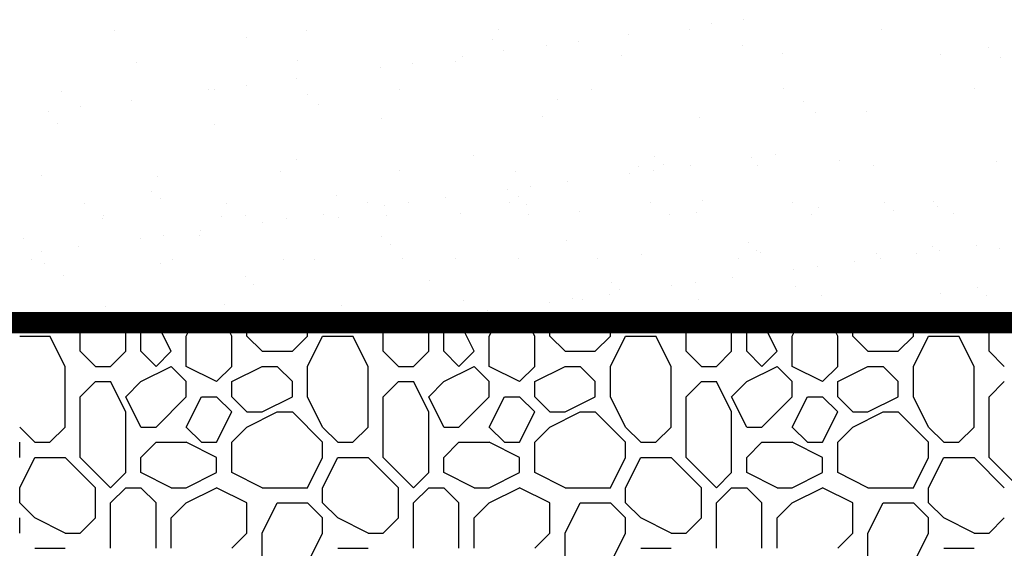
# Model space of a CAD drawing. Extents: x 307 to 5789, y 650 to 3869.
# Drawn here: x 2496 to 2908, y 2819 to 3041 of the extents above; entities that cross this region are included whole.
import ezdxf

# ---------------------------------------------------------------- set-up
doc = ezdxf.new("R2010")
doc.units = 0

msp = doc.modelspace()

# ---------------------------------------------------------------- linework, layer by layer
at = {"linetype": 'Continuous'}
for p, q in [((2785.64, 3039.12), (2785.64, 3039.12)), ((2799.08, 3040.89), (2799.08, 3040.89)), ((2535.35, 3036.4), (2535.35, 3036.4)), ((2615.71, 3036.54), (2615.71, 3036.54)), ((2696.06, 3036.69), (2696.06, 3036.69)), ((2750.6, 3034.51), (2750.6, 3034.51)), ((2776.42, 3036.83), (2776.42, 3036.83)), ((2856.78, 3036.98), (2856.78, 3036.98)), ((2590.51, 3033.27), (2590.51, 3033.27)), ((2693.76, 3032.39), (2693.76, 3032.39)), ((2716.19, 3029.98), (2716.19, 3029.98)), ((2729.62, 3031.74), (2729.62, 3031.74)), ((2798.53, 3030.11), (2798.53, 3030.11)), ((2698.52, 3028.03), (2698.52, 3028.03)), ((2747.89, 3025.93), (2747.89, 3025.93)), ((2815.44, 3026.79), (2815.44, 3026.79)), ((2881.45, 3026.47), (2881.45, 3026.47)), ((2901.79, 3029.22), (2901.79, 3029.22)), ((2544.65, 3022.87), (2544.65, 3022.87)), ((2612.19, 3023.73), (2612.19, 3023.73)), ((2660.16, 3022.6), (2660.16, 3022.6)), ((2678.2, 3023.42), (2678.2, 3023.42)), ((2681.14, 3025.36), (2681.14, 3025.36)), ((2906.54, 3024.86), (2906.54, 3024.86)), ((2646.73, 3020.83), (2646.73, 3020.83)), ((2590.7, 3013.45), (2590.7, 3013.45)), ((2611.68, 3016.22), (2611.68, 3016.22)), ((2512.94, 3010.63), (2512.94, 3010.63)), ((2574.52, 3011.44), (2574.52, 3011.44)), ((2577.27, 3011.69), (2577.27, 3011.69)), ((2616.19, 3009.74), (2616.19, 3009.74)), ((2654.88, 3011.59), (2654.88, 3011.59)), ((2735.24, 3011.73), (2735.24, 3011.73)), ((2815.59, 3011.88), (2815.59, 3011.88)), ((2895.95, 3012.02), (2895.95, 3012.02)), ((2542.22, 3007.07), (2542.22, 3007.07)), ((2620.95, 3005.38), (2620.95, 3005.38)), ((2720.96, 3007.46), (2720.96, 3007.46)), ((2824.22, 3006.57), (2824.22, 3006.57)), ((2507.81, 3002.54), (2507.81, 3002.54)), ((2521.24, 3004.31), (2521.24, 3004.31)), ((2828.97, 3002.21), (2828.97, 3002.21)), ((2850.33, 3002.6), (2850.33, 3002.6)), ((2511.38, 2997.35), (2511.38, 2997.35)), ((2577.39, 2997.03), (2577.39, 2997.03)), ((2647.09, 2999.54), (2647.09, 2999.54)), ((2714.63, 3000.4), (2714.63, 3000.4)), ((2780.64, 3000.09), (2780.64, 3000.09)), ((2812.42, 2984.4), (2812.42, 2984.4)), ((2611.75, 2982.51), (2611.75, 2982.51)), ((2685.59, 2984.05), (2685.59, 2984.05)), ((2761.82, 2983.39), (2761.82, 2983.39)), ((2765.33, 2980.17), (2765.33, 2980.17)), ((2802.5, 2983.09), (2802.5, 2983.09)), ((2839.17, 2981.71), (2839.17, 2981.71)), ((2904.97, 2981.6), (2904.97, 2981.6)), ((2604.88, 2977.09), (2604.88, 2977.09)), ((2654.74, 2977.72), (2654.74, 2977.72)), ((2703.47, 2977.49), (2703.47, 2977.49)), ((2751.23, 2976.34), (2751.23, 2976.34)), ((2754.92, 2979.34), (2754.92, 2979.34)), ((2761.14, 2977.65), (2761.14, 2977.65)), ((2776.63, 2979.69), (2776.63, 2979.69)), ((2804.79, 2979.98), (2804.79, 2979.98)), ((2853.52, 2979.75), (2853.52, 2979.75)), ((2504.69, 2975.47), (2504.69, 2975.47)), ((2553.42, 2975.23), (2553.42, 2975.23)), ((2725.35, 2972.94), (2725.35, 2972.94)), ((2550.97, 2969.01), (2550.97, 2969.01)), ((2699.95, 2969.59), (2699.95, 2969.59)), ((2709.86, 2970.9), (2709.86, 2970.9)), ((2522.82, 2963.95), (2522.82, 2963.95)), ((2554.48, 2965.79), (2554.48, 2965.79)), ((2582.15, 2964.06), (2582.15, 2964.06)), ((2628.32, 2967.33), (2628.32, 2967.33)), ((2641.47, 2964.17), (2641.47, 2964.17)), ((2658.59, 2964.15), (2658.59, 2964.15)), ((2674.07, 2966.18), (2674.07, 2966.18)), ((2700.79, 2964.28), (2700.79, 2964.28)), ((2704.55, 2966.67), (2704.55, 2966.67)), ((2760.12, 2964.38), (2760.12, 2964.38)), ((2781.9, 2964.99), (2781.9, 2964.99)), ((2819.44, 2964.49), (2819.44, 2964.49)), ((2858.13, 2964.33), (2858.13, 2964.33)), ((2878.77, 2964.6), (2878.77, 2964.6)), ((2622.79, 2959.43), (2622.79, 2959.43)), ((2648.67, 2962.84), (2648.67, 2962.84)), ((2680.5, 2959.86), (2680.5, 2959.86)), ((2708.06, 2963.45), (2708.06, 2963.45)), ((2730.36, 2960.5), (2730.36, 2960.5)), ((2779.1, 2960.27), (2779.1, 2960.27)), ((2830.55, 2962.12), (2830.55, 2962.12)), ((2861.64, 2961.11), (2861.64, 2961.11)), ((2880.41, 2962.76), (2880.41, 2962.76)), ((2886.8, 2959.48), (2886.8, 2959.48)), ((2530.45, 2957.61), (2530.45, 2957.61)), ((2530.85, 2958.84), (2530.85, 2958.84)), ((2580.32, 2958.24), (2580.32, 2958.24)), ((2590.18, 2958.94), (2590.18, 2958.94)), ((2597.39, 2956.09), (2597.39, 2956.09)), ((2607.31, 2957.39), (2607.31, 2957.39)), ((2629.05, 2958.01), (2629.05, 2958.01)), ((2649.5, 2959.05), (2649.5, 2959.05)), ((2708.83, 2959.16), (2708.83, 2959.16)), ((2768.15, 2959.27), (2768.15, 2959.27)), ((2827.48, 2959.37), (2827.48, 2959.37)), ((2571.52, 2952.68), (2571.52, 2952.68)), ((2497.21, 2949.07), (2497.21, 2949.07)), ((2546.11, 2949.34), (2546.11, 2949.34)), ((2556.03, 2950.64), (2556.03, 2950.64)), ((2571.05, 2950.61), (2571.05, 2950.61)), ((2647.28, 2949.95), (2647.28, 2949.95)), ((2724.63, 2948.27), (2724.63, 2948.27)), ((2800.86, 2947.61), (2800.86, 2947.61)), ((2504.75, 2943.89), (2504.75, 2943.89)), ((2520.24, 2945.93), (2520.24, 2945.93)), ((2650.79, 2946.73), (2650.79, 2946.73)), ((2804.37, 2944.39), (2804.37, 2944.39)), ((2805.99, 2943.27), (2805.99, 2943.27)), ((2854.72, 2943.04), (2854.72, 2943.04)), ((2878.21, 2945.93), (2878.21, 2945.93)), ((2881.26, 2944.14), (2881.26, 2944.14)), ((2896.75, 2946.18), (2896.75, 2946.18)), ((2906.17, 2944.89), (2906.17, 2944.89)), ((2500.45, 2940.3), (2500.45, 2940.3)), ((2559.77, 2940.41), (2559.77, 2940.41)), ((2606.08, 2940.38), (2606.08, 2940.38)), ((2619.1, 2940.52), (2619.1, 2940.52)), ((2655.94, 2941.02), (2655.94, 2941.02)), ((2678.42, 2940.63), (2678.42, 2940.63)), ((2704.67, 2940.78), (2704.67, 2940.78)), ((2737.75, 2940.74), (2737.75, 2940.74)), ((2756.12, 2942.64), (2756.12, 2942.64)), ((2797.07, 2940.84), (2797.07, 2940.84)), ((2845.47, 2939.43), (2845.47, 2939.43)), ((2856.4, 2940.95), (2856.4, 2940.95)), ((2871.35, 2942.83), (2871.35, 2942.83)), ((2505.89, 2938.76), (2505.89, 2938.76)), ((2554.62, 2938.53), (2554.62, 2938.53)), ((2820.07, 2936.08), (2820.07, 2936.08)), ((2829.98, 2937.39), (2829.98, 2937.39)), ((2513.79, 2933.89), (2513.79, 2933.89)), ((2590.02, 2933.23), (2590.02, 2933.23)), ((2667.37, 2931.55), (2667.37, 2931.55)), ((2743.59, 2930.89), (2743.59, 2930.89)), ((2778.71, 2930.64), (2778.71, 2930.64)), ((2794.19, 2932.68), (2794.19, 2932.68)), ((2593.53, 2930.01), (2593.53, 2930.01)), ((2747.11, 2927.67), (2747.11, 2927.67)), ((2768.79, 2929.33), (2768.79, 2929.33)), ((2820.95, 2929.21), (2820.95, 2929.21)), ((2897.17, 2928.55), (2897.17, 2928.55)), ((2681.7, 2923.16), (2681.7, 2923.16)), ((2717.51, 2922.58), (2717.51, 2922.58)), ((2727.43, 2923.89), (2727.43, 2923.89)), ((2731.56, 2923.79), (2731.56, 2923.79)), ((2742.92, 2925.92), (2742.92, 2925.92)), ((2780.3, 2923.56), (2780.3, 2923.56)), ((2831.75, 2925.41), (2831.75, 2925.41)), ((2881.61, 2926.05), (2881.61, 2926.05)), ((2900.68, 2925.34), (2900.68, 2925.34)), ((2531.65, 2920.9), (2531.65, 2920.9)), ((2581.52, 2921.54), (2581.52, 2921.54)), ((2630.25, 2921.3), (2630.25, 2921.3)), ((2691.64, 2919.17), (2691.64, 2919.17)), ((2532.75, 2916.51), (2532.75, 2916.51)), ((2538.21, 2916.25), (2538.21, 2916.25)), ((2597.53, 2916.36), (2597.53, 2916.36)), ((2610.1, 2914.83), (2610.1, 2914.83)), ((2656.86, 2916.47), (2656.86, 2916.47)), ((2666.23, 2915.83), (2666.23, 2915.83)), ((2676.15, 2917.13), (2676.15, 2917.13)), ((2686.33, 2914.17), (2686.33, 2914.17)), ((2716.18, 2916.57), (2716.18, 2916.57)), ((2775.5, 2916.68), (2775.5, 2916.68)), ((2834.83, 2916.79), (2834.83, 2916.79)), ((2894.15, 2916.9), (2894.15, 2916.9)), ((2520.95, 2901.95), (2520.95, 2910.59)), ((2540, 2901.95), (2540, 2910.57)), ((2546.35, 2901.95), (2546.35, 2910.57)), ((2559.05, 2901.95), (2554.75, 2910.56)), ((2565.4, 2908.3), (2566.52, 2910.54)), ((2584.45, 2908.3), (2583.34, 2910.53)), ((2590.8, 2908.3), (2590.8, 2910.52)), ((2616.2, 2908.3), (2616.2, 2910.49)), ((2647.95, 2901.95), (2647.95, 2910.46)), ((2667, 2901.95), (2667, 2910.44)), ((2673.35, 2901.95), (2673.35, 2910.43)), ((2686.05, 2901.95), (2681.82, 2910.42)), ((2692.4, 2908.3), (2693.45, 2910.41)), ((2711.45, 2908.3), (2710.41, 2910.39)), ((2717.8, 2908.3), (2717.8, 2910.38)), ((2743.2, 2908.3), (2743.2, 2910.35)), ((2774.95, 2901.95), (2774.95, 2910.32)), ((2794, 2901.95), (2794, 2910.3)), ((2800.35, 2901.95), (2800.35, 2910.29)), ((2813.05, 2901.95), (2808.88, 2910.28)), ((2819.4, 2908.3), (2820.38, 2910.27)), ((2838.45, 2908.3), (2837.48, 2910.25)), ((2844.8, 2908.3), (2844.8, 2910.24)), ((2870.2, 2908.3), (2870.2, 2910.21)), ((2901.95, 2901.95), (2901.95, 2910.18)), ((2495.55, 2908.3), (2508.25, 2908.3)), ((2514.6, 2895.6), (2508.25, 2908.3)), ((2565.4, 2895.6), (2565.4, 2908.3)), ((2584.45, 2895.6), (2584.45, 2908.3)), ((2597.15, 2901.95), (2590.81, 2908.29)), ((2609.85, 2901.95), (2616.2, 2908.3)), ((2616.2, 2895.6), (2622.55, 2908.3)), ((2622.55, 2908.3), (2635.25, 2908.3)), ((2641.6, 2895.6), (2635.25, 2908.3)), ((2692.4, 2895.6), (2692.4, 2908.3)), ((2711.45, 2895.6), (2711.45, 2908.3)), ((2724.15, 2901.95), (2717.81, 2908.29)), ((2736.85, 2901.95), (2743.2, 2908.3)), ((2743.2, 2895.6), (2749.55, 2908.3)), ((2749.55, 2908.3), (2762.25, 2908.3)), ((2768.6, 2895.6), (2762.25, 2908.3)), ((2819.4, 2895.6), (2819.4, 2908.3)), ((2838.45, 2895.6), (2838.45, 2908.3)), ((2851.15, 2901.95), (2844.81, 2908.29)), ((2863.85, 2901.95), (2870.2, 2908.3)), ((2870.2, 2895.6), (2876.55, 2908.3)), ((2876.55, 2908.3), (2889.25, 2908.3)), ((2895.6, 2895.6), (2889.25, 2908.3)), ((2527.3, 2895.6), (2520.95, 2901.95)), ((2533.65, 2895.6), (2540, 2901.95)), ((2552.7, 2895.6), (2546.35, 2901.95)), ((2552.7, 2895.6), (2559.05, 2901.95)), ((2597.15, 2901.95), (2609.85, 2901.95)), ((2654.3, 2895.6), (2647.95, 2901.95)), ((2660.65, 2895.6), (2667, 2901.95)), ((2679.7, 2895.6), (2673.35, 2901.95)), ((2679.7, 2895.6), (2686.05, 2901.95)), ((2724.15, 2901.95), (2736.85, 2901.95)), ((2781.3, 2895.6), (2774.95, 2901.95)), ((2787.65, 2895.6), (2794, 2901.95)), ((2806.7, 2895.6), (2800.35, 2901.95)), ((2806.7, 2895.6), (2813.05, 2901.95)), ((2851.15, 2901.95), (2863.85, 2901.95)), ((2908.3, 2895.6), (2901.95, 2901.95)), ((2514.6, 2870.2), (2514.6, 2895.6)), ((2527.3, 2895.6), (2533.65, 2895.6)), ((2546.35, 2889.25), (2559.05, 2895.6)), ((2565.4, 2889.25), (2559.05, 2895.6)), ((2578.1, 2889.25), (2565.4, 2895.6)), ((2578.1, 2889.25), (2584.45, 2895.6)), ((2584.45, 2889.25), (2597.15, 2895.6)), ((2597.15, 2895.6), (2603.5, 2895.6)), ((2609.85, 2889.25), (2603.5, 2895.6)), ((2616.2, 2882.9), (2616.2, 2895.6)), ((2641.6, 2870.2), (2641.6, 2895.6)), ((2654.3, 2895.6), (2660.65, 2895.6)), ((2673.35, 2889.25), (2686.05, 2895.6)), ((2692.4, 2889.25), (2686.05, 2895.6)), ((2705.1, 2889.25), (2692.4, 2895.6)), ((2705.1, 2889.25), (2711.45, 2895.6)), ((2711.45, 2889.25), (2724.15, 2895.6)), ((2724.15, 2895.6), (2730.5, 2895.6)), ((2736.85, 2889.25), (2730.5, 2895.6)), ((2743.2, 2882.9), (2743.2, 2895.6)), ((2768.6, 2870.2), (2768.6, 2895.6)), ((2781.3, 2895.6), (2787.65, 2895.6)), ((2800.35, 2889.25), (2813.05, 2895.6)), ((2819.4, 2889.25), (2813.05, 2895.6)), ((2832.1, 2889.25), (2819.4, 2895.6)), ((2832.1, 2889.25), (2838.45, 2895.6)), ((2838.45, 2889.25), (2851.15, 2895.6)), ((2851.15, 2895.6), (2857.5, 2895.6)), ((2863.85, 2889.25), (2857.5, 2895.6)), ((2870.2, 2882.9), (2870.2, 2895.6)), ((2895.6, 2870.2), (2895.6, 2895.6)), ((2520.95, 2882.9), (2527.3, 2889.25)), ((2527.3, 2889.25), (2533.65, 2889.25)), ((2540, 2876.55), (2533.65, 2889.25)), ((2540, 2882.9), (2546.35, 2889.25)), ((2565.4, 2882.9), (2565.4, 2889.25)), ((2584.45, 2882.9), (2584.45, 2889.25)), ((2609.85, 2882.9), (2609.85, 2889.25)), ((2647.95, 2882.9), (2654.3, 2889.25)), ((2654.3, 2889.25), (2660.65, 2889.25)), ((2667, 2876.55), (2660.65, 2889.25)), ((2667, 2882.9), (2673.35, 2889.25)), ((2692.4, 2882.9), (2692.4, 2889.25)), ((2711.45, 2882.9), (2711.45, 2889.25)), ((2736.85, 2882.9), (2736.85, 2889.25)), ((2774.95, 2882.9), (2781.3, 2889.25)), ((2781.3, 2889.25), (2787.65, 2889.25)), ((2794, 2876.55), (2787.65, 2889.25)), ((2794, 2882.9), (2800.35, 2889.25)), ((2819.4, 2882.9), (2819.4, 2889.25)), ((2838.45, 2882.9), (2838.45, 2889.25)), ((2863.85, 2882.9), (2863.85, 2889.25)), ((2901.95, 2882.9), (2908.3, 2889.25)), ((2520.95, 2857.5), (2520.95, 2882.9)), ((2546.35, 2870.2), (2540, 2882.9)), ((2552.7, 2870.2), (2565.4, 2882.9)), ((2552.7, 2870.2), (2565.4, 2882.9)), ((2565.4, 2870.2), (2571.75, 2882.9)), ((2571.75, 2882.9), (2578.1, 2882.9)), ((2584.45, 2876.55), (2578.1, 2882.9)), ((2590.8, 2876.55), (2584.45, 2882.9)), ((2597.15, 2876.55), (2609.85, 2882.9)), ((2622.55, 2870.2), (2616.2, 2882.9)), ((2647.95, 2857.5), (2647.95, 2882.9)), ((2673.35, 2870.2), (2667, 2882.9)), ((2679.7, 2870.2), (2692.4, 2882.9)), ((2679.7, 2870.2), (2692.4, 2882.9)), ((2692.4, 2870.2), (2698.75, 2882.9)), ((2698.75, 2882.9), (2705.1, 2882.9)), ((2711.45, 2876.55), (2705.1, 2882.9)), ((2717.8, 2876.55), (2711.45, 2882.9)), ((2724.15, 2876.55), (2736.85, 2882.9)), ((2749.55, 2870.2), (2743.2, 2882.9)), ((2774.95, 2857.5), (2774.95, 2882.9)), ((2800.35, 2870.2), (2794, 2882.9)), ((2806.7, 2870.2), (2819.4, 2882.9)), ((2806.7, 2870.2), (2819.4, 2882.9)), ((2819.4, 2870.2), (2825.75, 2882.9)), ((2825.75, 2882.9), (2832.1, 2882.9)), ((2838.45, 2876.55), (2832.1, 2882.9)), ((2844.8, 2876.55), (2838.45, 2882.9)), ((2851.15, 2876.55), (2863.85, 2882.9)), ((2876.55, 2870.2), (2870.2, 2882.9)), ((2901.95, 2857.5), (2901.95, 2882.9)), ((2540, 2851.15), (2540, 2876.55)), ((2578.1, 2863.85), (2584.45, 2876.55)), ((2590.8, 2876.55), (2597.15, 2876.55)), ((2590.8, 2870.2), (2603.5, 2876.55)), ((2603.5, 2876.55), (2609.85, 2876.55)), ((2622.55, 2863.85), (2609.85, 2876.55)), ((2667, 2851.15), (2667, 2876.55)), ((2705.1, 2863.85), (2711.45, 2876.55)), ((2717.8, 2876.55), (2724.15, 2876.55)), ((2717.8, 2870.2), (2730.5, 2876.55)), ((2730.5, 2876.55), (2736.85, 2876.55)), ((2749.55, 2863.85), (2736.85, 2876.55)), ((2794, 2851.15), (2794, 2876.55)), ((2832.1, 2863.85), (2838.45, 2876.55)), ((2844.8, 2876.55), (2851.15, 2876.55)), ((2844.8, 2870.2), (2857.5, 2876.55)), ((2857.5, 2876.55), (2863.85, 2876.55)), ((2876.55, 2863.85), (2863.85, 2876.55)), ((2501.9, 2863.85), (2495.55, 2870.2)), ((2508.25, 2863.85), (2514.6, 2870.2)), ((2546.35, 2870.2), (2552.7, 2870.2)), ((2571.75, 2863.85), (2565.4, 2870.2)), ((2584.45, 2863.85), (2590.8, 2870.2)), ((2628.9, 2863.85), (2622.55, 2870.2)), ((2635.25, 2863.85), (2641.6, 2870.2)), ((2673.35, 2870.2), (2679.7, 2870.2)), ((2698.75, 2863.85), (2692.4, 2870.2)), ((2711.45, 2863.85), (2717.8, 2870.2)), ((2755.9, 2863.85), (2749.55, 2870.2)), ((2762.25, 2863.85), (2768.6, 2870.2)), ((2800.35, 2870.2), (2806.7, 2870.2)), ((2825.75, 2863.85), (2819.4, 2870.2)), ((2838.45, 2863.85), (2844.8, 2870.2)), ((2882.9, 2863.85), (2876.55, 2870.2)), ((2889.25, 2863.85), (2895.6, 2870.2)), ((2495.55, 2857.5), (2495.55, 2863.85)), ((2501.9, 2863.85), (2508.25, 2863.85)), ((2546.35, 2857.5), (2552.7, 2863.85)), ((2552.7, 2863.85), (2565.4, 2863.85)), ((2578.1, 2857.5), (2565.4, 2863.85)), ((2571.75, 2863.85), (2578.1, 2863.85)), ((2584.45, 2851.15), (2584.45, 2863.85)), ((2622.55, 2857.5), (2622.55, 2863.85)), ((2628.9, 2863.85), (2635.25, 2863.85)), ((2673.35, 2857.5), (2679.7, 2863.85)), ((2679.7, 2863.85), (2692.4, 2863.85)), ((2705.1, 2857.5), (2692.4, 2863.85)), ((2698.75, 2863.85), (2705.1, 2863.85)), ((2711.45, 2851.15), (2711.45, 2863.85)), ((2749.55, 2857.5), (2749.55, 2863.85)), ((2755.9, 2863.85), (2762.25, 2863.85)), ((2800.35, 2857.5), (2806.7, 2863.85)), ((2806.7, 2863.85), (2819.4, 2863.85)), ((2832.1, 2857.5), (2819.4, 2863.85)), ((2825.75, 2863.85), (2832.1, 2863.85)), ((2838.45, 2851.15), (2838.45, 2863.85)), ((2876.55, 2857.5), (2876.55, 2863.85)), ((2882.9, 2863.85), (2889.25, 2863.85)), ((2495.55, 2844.8), (2501.9, 2857.5)), ((2501.9, 2857.5), (2514.6, 2857.5)), ((2527.3, 2844.8), (2514.6, 2857.5)), ((2533.65, 2844.8), (2520.95, 2857.5)), ((2546.35, 2851.15), (2546.35, 2857.5)), ((2578.1, 2851.15), (2578.1, 2857.5)), ((2616.2, 2844.8), (2622.55, 2857.5)), ((2622.55, 2844.8), (2628.9, 2857.5)), ((2628.9, 2857.5), (2641.6, 2857.5)), ((2654.3, 2844.8), (2641.6, 2857.5)), ((2660.65, 2844.8), (2647.95, 2857.5)), ((2673.35, 2851.15), (2673.35, 2857.5)), ((2705.1, 2851.15), (2705.1, 2857.5)), ((2743.2, 2844.8), (2749.55, 2857.5)), ((2749.55, 2844.8), (2755.9, 2857.5)), ((2755.9, 2857.5), (2768.6, 2857.5)), ((2781.3, 2844.8), (2768.6, 2857.5)), ((2787.65, 2844.8), (2774.95, 2857.5)), ((2800.35, 2851.15), (2800.35, 2857.5)), ((2832.1, 2851.15), (2832.1, 2857.5)), ((2870.2, 2844.8), (2876.55, 2857.5)), ((2876.55, 2844.8), (2882.9, 2857.5)), ((2882.9, 2857.5), (2895.6, 2857.5)), ((2908.3, 2844.8), (2895.6, 2857.5)), ((2914.65, 2844.8), (2901.95, 2857.5)), ((2533.65, 2844.8), (2540, 2851.15)), ((2559.05, 2844.8), (2546.35, 2851.15)), ((2565.4, 2844.8), (2578.1, 2851.15)), ((2597.15, 2844.8), (2584.45, 2851.15)), ((2660.65, 2844.8), (2667, 2851.15)), ((2686.05, 2844.8), (2673.35, 2851.15)), ((2692.4, 2844.8), (2705.1, 2851.15)), ((2724.15, 2844.8), (2711.45, 2851.15)), ((2787.65, 2844.8), (2794, 2851.15)), ((2813.05, 2844.8), (2800.35, 2851.15)), ((2819.4, 2844.8), (2832.1, 2851.15)), ((2851.15, 2844.8), (2838.45, 2851.15)), ((2495.55, 2838.45), (2495.55, 2844.8)), ((2527.3, 2832.1), (2527.3, 2844.8)), ((2533.65, 2838.45), (2540, 2844.8)), ((2540, 2844.8), (2546.35, 2844.8)), ((2552.7, 2838.45), (2546.35, 2844.8)), ((2559.05, 2844.8), (2565.4, 2844.8)), ((2565.4, 2838.45), (2578.1, 2844.8)), ((2590.8, 2838.45), (2578.1, 2844.8)), ((2597.15, 2844.8), (2616.2, 2844.8)), ((2622.55, 2838.45), (2622.55, 2844.8)), ((2654.3, 2832.1), (2654.3, 2844.8)), ((2660.65, 2838.45), (2667, 2844.8)), ((2667, 2844.8), (2673.35, 2844.8)), ((2679.7, 2838.45), (2673.35, 2844.8)), ((2686.05, 2844.8), (2692.4, 2844.8)), ((2692.4, 2838.45), (2705.1, 2844.8)), ((2717.8, 2838.45), (2705.1, 2844.8)), ((2724.15, 2844.8), (2743.2, 2844.8)), ((2749.55, 2838.45), (2749.55, 2844.8)), ((2781.3, 2832.1), (2781.3, 2844.8)), ((2787.65, 2838.45), (2794, 2844.8)), ((2794, 2844.8), (2800.35, 2844.8)), ((2806.7, 2838.45), (2800.35, 2844.8)), ((2813.05, 2844.8), (2819.4, 2844.8)), ((2819.4, 2838.45), (2832.1, 2844.8)), ((2844.8, 2838.45), (2832.1, 2844.8)), ((2851.15, 2844.8), (2870.2, 2844.8)), ((2876.55, 2838.45), (2876.55, 2844.8)), ((2501.9, 2832.1), (2495.55, 2838.45)), ((2533.65, 2819.4), (2533.65, 2838.45)), ((2552.7, 2819.4), (2552.7, 2838.45)), ((2559.05, 2832.1), (2565.4, 2838.45)), ((2590.8, 2825.75), (2590.8, 2838.45)), ((2597.15, 2825.75), (2603.5, 2838.45)), ((2603.5, 2838.45), (2616.2, 2838.45)), ((2622.55, 2832.1), (2616.2, 2838.45)), ((2628.9, 2832.1), (2622.55, 2838.45)), ((2660.65, 2819.4), (2660.65, 2838.45)), ((2679.7, 2819.4), (2679.7, 2838.45)), ((2686.05, 2832.1), (2692.4, 2838.45)), ((2717.8, 2825.75), (2717.8, 2838.45)), ((2724.15, 2825.75), (2730.5, 2838.45)), ((2730.5, 2838.45), (2743.2, 2838.45)), ((2749.55, 2832.1), (2743.2, 2838.45)), ((2755.9, 2832.1), (2749.55, 2838.45)), ((2787.65, 2819.4), (2787.65, 2838.45)), ((2806.7, 2819.4), (2806.7, 2838.45)), ((2813.05, 2832.1), (2819.4, 2838.45)), ((2844.8, 2825.75), (2844.8, 2838.45)), ((2851.15, 2825.75), (2857.5, 2838.45)), ((2857.5, 2838.45), (2870.2, 2838.45)), ((2876.55, 2832.1), (2870.2, 2838.45)), ((2882.9, 2832.1), (2876.55, 2838.45)), ((2495.55, 2825.75), (2495.55, 2832.1)), ((2514.6, 2825.75), (2501.9, 2832.1)), ((2520.95, 2825.75), (2527.3, 2832.1)), ((2559.05, 2819.4), (2559.05, 2832.1)), ((2622.55, 2825.75), (2622.55, 2832.1)), ((2641.6, 2825.75), (2628.9, 2832.1)), ((2647.95, 2825.75), (2654.3, 2832.1)), ((2686.05, 2819.4), (2686.05, 2832.1)), ((2749.55, 2825.75), (2749.55, 2832.1)), ((2768.6, 2825.75), (2755.9, 2832.1)), ((2774.95, 2825.75), (2781.3, 2832.1)), ((2813.05, 2819.4), (2813.05, 2832.1)), ((2876.55, 2825.75), (2876.55, 2832.1)), ((2895.6, 2825.75), (2882.9, 2832.1)), ((2901.95, 2825.75), (2908.3, 2832.1)), ((2514.6, 2825.75), (2520.95, 2825.75)), ((2584.45, 2819.4), (2590.8, 2825.75)), ((2597.15, 2813.05), (2597.15, 2825.75)), ((2616.2, 2813.05), (2622.55, 2825.75)), ((2641.6, 2825.75), (2647.95, 2825.75)), ((2711.45, 2819.4), (2717.8, 2825.75)), ((2724.15, 2813.05), (2724.15, 2825.75)), ((2743.2, 2813.05), (2749.55, 2825.75)), ((2768.6, 2825.75), (2774.95, 2825.75)), ((2838.45, 2819.4), (2844.8, 2825.75)), ((2851.15, 2813.05), (2851.15, 2825.75)), ((2870.2, 2813.05), (2876.55, 2825.75)), ((2895.6, 2825.75), (2901.95, 2825.75)), ((2501.9, 2819.4), (2514.6, 2819.4)), ((2628.9, 2819.4), (2641.6, 2819.4)), ((2755.9, 2819.4), (2768.6, 2819.4)), ((2882.9, 2819.4), (2895.6, 2819.4))]:
    msp.add_line(p, q, dxfattribs=at)
msp.add_line((2173.58, 2913.95), (4041.48, 2913.95))
msp.add_lwpolyline([(4041.48, 2913.95, 8.83, 8.83, 0), (2173.58, 2913.95, 8.83, 8.83, 0)], format="xyseb")

doc.saveas('drawing.dxf')
